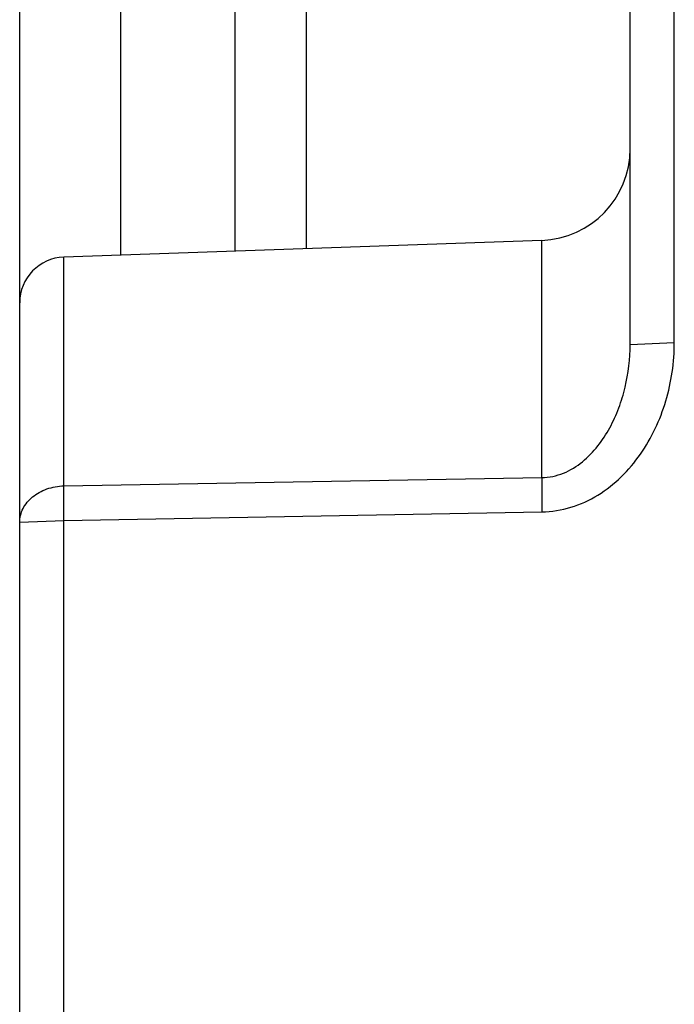
# Model space of a CAD drawing. Units: inches. Extents: x 0 to 17, y 0 to 11.
# Drawn here: x 4 to 4.1, y 8.3 to 8.4 of the extents above; entities that cross this region are included whole.
import ezdxf

# ---------------------------------------------------------------- set-up
doc = ezdxf.new("R2010")
doc.units = ezdxf.units.IN
doc.header["$LTSCALE"] = 0.935
doc.header["$MEASUREMENT"] = 0
doc.layers.get('0').update_dxf_attribs({"linetype": 'CONTINUOUS'})

msp = doc.modelspace()

# ---------------------------------------------------------------- linework, layer by layer
at = {"color": 7, "linetype": 'Continuous'}
for p, q in [((3.984041339, 7.953999277), (3.984041339, 8.8092952703)), ((4.021641338999999, 8.4016951045), (4.021641338999999, 8.7471479069)), ((4.069831942, 8.3893760037), (4.069831942, 8.5559525884)), ((3.997241339, 8.545115991), (3.997241339, 8.4008430377)), ((4.012241339, 8.545115991), (4.012241339, 8.401366849299999)), ((4.064041339, 8.3891291562), (4.064041339, 8.4649354974)), ((4.052460133, 8.4027713205), (3.989831942, 8.4005842959)), ((4.052459299, 8.3716775555), (4.052460133, 8.4027713205)), ((3.989831942, 8.370589376), (3.989831942, 8.4005842959)), ((4.064041339, 8.389129153899999), (4.069831942, 8.3893760037)), ((3.989831942, 8.370589376), (4.052459299, 8.3716775555)), ((4.0524600945, 8.3716784391), (4.0524601883, 8.3671743629)), ((3.989831942, 8.3660600264), (3.989831942, 8.370589376)), ((3.984041339, 8.3658131766), (3.989831942, 8.3660600264)), ((3.989831942, 8.3660600264), (4.052460133, 8.3671744275)), ((3.989831942, 8.1891236791), (3.989831942, 8.3660600264))]:
    msp.add_line(p, q, dxfattribs=at)
for centre, radius, start, end in [((4.052041339, 8.414764010399999), 0.012, 272, 360), ((3.990041339, 8.3945879509), 0.006, 92, 180)]:
    msp.add_arc(centre, radius, start, end, dxfattribs=at)
for points, knots in [([(4.052459299, 8.3716774851), (4.053428667099999, 8.3716893167), (4.0553751942, 8.3721054559), (4.0578656638, 8.373658093200001), (4.0598688569, 8.375755545499999), (4.0614315245, 8.3781681993), (4.062607778399999, 8.3807735269), (4.063707648399999, 8.3843976428), (4.0640412841, 8.3872439732), (4.064041339, 8.389129153899999)], [0, 0, 0, 0, 0.1270812665, 0.2536926313, 0.3794163112, 0.504396914, 0.6288244679, 0.7528768429000001, 1, 1, 1, 1]), ([(4.052460133, 8.3671744275), (4.0537518274, 8.3671977997), (4.056342899800001, 8.367617558500001), (4.059903054499999, 8.369253671900001), (4.0629701842, 8.3716821136), (4.0663080731, 8.3756599796), (4.0690902506, 8.3816109564), (4.069831809, 8.3867959035), (4.069831942, 8.3893760037)], [0, 0, 0, 0, 0.1250629116, 0.2502193543, 0.3753953255, 0.5006297959, 0.7502334663, 1, 1, 1, 1]), ([(3.984041339, 8.3658131766), (3.984041339, 8.3661187716), (3.9841184561, 8.3667396493), (3.9845679527, 8.3679446826), (3.9854508902, 8.3689904081), (3.9865966384, 8.3697612081), (3.987947627, 8.3703670038), (3.9890761411, 8.3705683534), (3.989831942, 8.370589376)], [0, 0, 0, 0, 0.1110823154, 0.2248289464, 0.4639711933, 0.5920730109000001, 0.7251637862, 1, 1, 1, 1])]:
    msp.add_open_spline(points, degree=3, knots=knots, dxfattribs=at)

doc.saveas('drawing.dxf')
